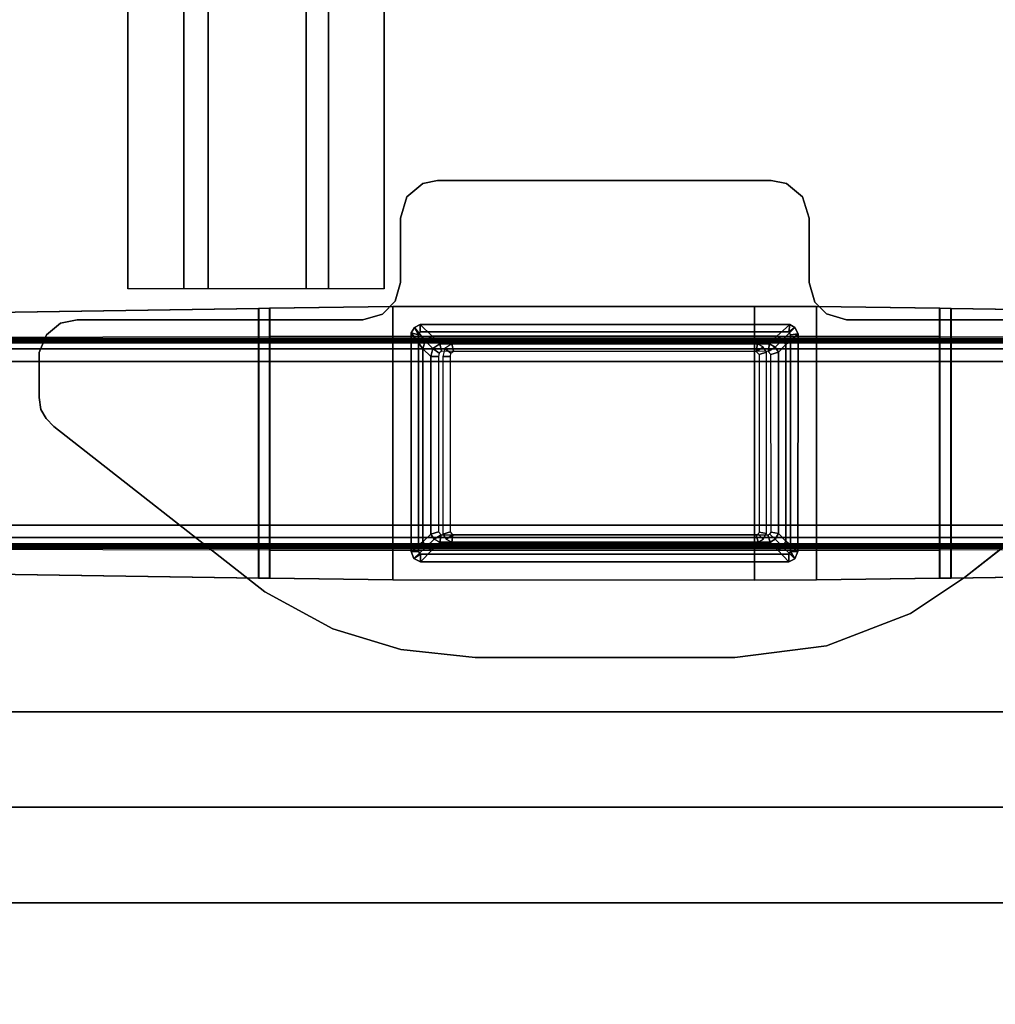
# Model space of a CAD drawing. Units: inches. Extents: x -2 to 147, y -6 to 163.
# Drawn here: x 10 to 20, y 101 to 111 of the extents above; entities that cross this region are included whole.
import ezdxf

# ---------------------------------------------------------------- set-up
doc = ezdxf.new("R2010")
doc.units = ezdxf.units.IN
doc.header["$MEASUREMENT"] = 0
for name, color, linetype in [('STORAGE', 4, 'Continuous'), ('STORAGE-BASE', 4, 'Continuous'), ('STORAGE-TOPLAMINATE', 4, 'Continuous'), ('TABLE-BASE', 6, 'Continuous'), ('TABLE-STIFFENER', 6, 'Continuous'), ('TABLE-TOP', 6, 'Continuous'), ('TABLE-TOPEDGE', 6, 'Continuous')]:
    doc.layers.add(name, color=color, linetype=linetype)

# ---------------------------------------------------------------- blocks, each defined once
blk = doc.blocks.new('2FM73K_72204AEP03L_0T')
at = {"layer": 'STORAGE'}
for points, invisible_edges in [([(42.062, -19.18, 21.688), (0.063, -0.06, 21.688), (71.937, -0.06, 21.688), (71.937, -19.935, 21.688)], 9), ([(42.062, -19.18, 21.751), (71.937, -0.06, 21.751), (0.063, -0.06, 21.751), (0.063, -19.18, 21.751)], 1), ([(71.937, -19.935, 21.751), (71.937, -0.06, 21.751), (42.062, -19.18, 21.751), (42.062, -19.935, 21.751)], 2), ([(42.062, -19.935, 21.688), (42.062, -19.18, 21.688), (71.937, -19.935, 21.688)], 2)]:
    blk.add_3dface(points, dxfattribs=dict(at, invisible_edges=invisible_edges))
for points in [[(43.063, -0.82, 4.063), (71.173, -0.82, 4.063), (71.173, -19.935, 4.063), (43.063, -19.935, 4.063)], [(43.063, -0.82, 5.063), (43.063, -19.935, 5.063), (71.173, -19.935, 5.063), (71.173, -0.82, 5.063)], [(71.937, -19.935, 21.751), (42.062, -19.935, 21.751), (42.062, -19.935, 21.688), (71.937, -19.935, 21.688)], [(71.173, -19.935, 5.063), (43.063, -19.935, 5.063), (43.063, -19.935, 4.063), (71.173, -19.935, 4.063)]]:
    blk.add_3dface(points, dxfattribs=at)
at = {"layer": 'STORAGE-BASE'}
for points in [[(0.924, -1.063, 4.063), (0.924, -18.932, 4.063), (71.077, -18.932, 4.063), (71.077, -1.063, 4.063)], [(71.077, -18.932, 3.063), (0.924, -18.932, 3.063), (0.924, -1.063, 3.063), (71.077, -1.063, 3.063)], [(0.924, -18.932, 4.063), (0.924, -18.932, 3.063), (71.077, -18.932, 3.063), (71.077, -18.932, 4.063)]]:
    blk.add_3dface(points, dxfattribs=at)
at = {"layer": 'STORAGE-TOPLAMINATE'}
for points in [[(71.937, -19.935, 22.063), (71.937, -0.06, 22.063), (0.063, -0.06, 22.063), (0.063, -19.935, 22.063)], [(71.937, -19.935, 21.813), (0.063, -19.935, 21.813), (0.063, -0.06, 21.813), (71.937, -0.06, 21.813)], [(0.063, -19.935, 22.063), (0.063, -19.935, 21.813), (71.937, -19.935, 21.813), (71.937, -19.935, 22.063)]]:
    blk.add_3dface(points, dxfattribs=at)
blk = doc.blocks.new('UDV6ATS_3060L04E1_7T')
at = {"layer": 'TABLE-BASE'}
for points in [[(1.723, -0.268, 1.15), (1.729, -0.18, 1.083), (1.729, -28.7, 1.083), (1.723, -28.612, 1.15)], [(1.737, -0.124, 0.988), (1.737, -28.756, 0.988), (1.729, -28.7, 1.083), (1.729, -0.18, 1.083)], [(1.737, -0.124, 0.988), (1.749, -0.106, 0.858), (1.749, -28.774, 0.858), (1.737, -28.756, 0.988)], [(1.765, -0.123, 0.671), (1.765, -28.757, 0.671), (1.749, -28.774, 0.858), (1.749, -0.106, 0.858)], [(1.765, -0.123, 0.671), (1.829, -0.134, 0.542), (1.829, -28.746, 0.542), (1.765, -28.757, 0.671)], [(1.961, -0.138, 0.491), (1.961, -28.741, 0.491), (1.829, -28.746, 0.542), (1.829, -0.134, 0.542)], [(1.961, -0.138, 0.491), (3.677, -0.138, 0.491), (3.677, -28.741, 0.491), (1.961, -28.741, 0.491)], [(3.81, -0.134, 0.542), (3.81, -28.746, 0.542), (3.677, -28.741, 0.491), (3.677, -0.138, 0.491)], [(3.81, -0.134, 0.542), (3.873, -0.123, 0.671), (3.873, -28.757, 0.671), (3.81, -28.746, 0.542)], [(3.89, -0.106, 0.858), (3.89, -28.774, 0.858), (3.873, -28.757, 0.671), (3.873, -0.123, 0.671)], [(3.89, -0.106, 0.858), (3.901, -0.124, 0.988), (3.901, -28.756, 0.988), (3.89, -28.774, 0.858)], [(3.91, -0.18, 1.083), (3.91, -28.7, 1.083), (3.901, -28.756, 0.988), (3.901, -0.124, 0.988)], [(3.915, -28.612, 1.15), (3.915, -0.268, 1.15), (3.91, -0.18, 1.083), (3.91, -28.7, 1.083)], [(1.723, -0.268, 1.15), (1.723, -28.612, 1.15), (1.72, -28.485, 1.183), (1.72, -0.395, 1.183)], [(3.918, -0.395, 1.183), (3.918, -28.485, 1.183), (3.915, -28.612, 1.15), (3.915, -0.268, 1.15)], [(1.404, -10.804, 1.529), (4.235, -10.804, 1.529), (4.078, -0.346, 1.284), (1.56, -0.346, 1.284)], [(1.56, -0.349, 1.182), (1.404, -10.808, 1.426), (1.404, -10.804, 1.529), (1.56, -0.346, 1.284)], [(1.56, -0.349, 1.182), (4.078, -0.349, 1.182), (4.235, -10.808, 1.426), (1.404, -10.808, 1.426)], [(1.72, -28.485, 1.183), (1.699, -17.955, 1.43), (1.699, -10.925, 1.43), (1.72, -0.395, 1.183)], [(3.94, -17.955, 1.43), (3.918, -28.485, 1.183), (3.918, -0.395, 1.183), (3.94, -10.925, 1.43)], [(4.078, -0.349, 1.182), (4.078, -0.346, 1.284), (4.235, -10.804, 1.529), (4.235, -10.808, 1.426)], [(2.996, -8.658, 27.824), (3.081, -8.576, 27.824), (3.081, -8.576, 27.6), (2.996, -8.658, 27.6)], [(3.081, -8.576, 27.824), (3.173, -8.521, 27.824), (3.173, -8.521, 27.6), (3.081, -8.576, 27.6)], [(3.173, -8.521, 27.824), (3.3, -8.502, 27.824), (3.3, -8.502, 27.6), (3.173, -8.521, 27.6)], [(3.773, -8.502, 27.6), (3.3, -8.502, 27.6), (3.3, -8.502, 27.824), (3.773, -8.502, 27.824)], [(3.958, -8.58, 27.6), (3.773, -8.502, 27.6), (3.773, -8.502, 27.824), (3.958, -8.58, 27.824)], [(1.261, -10.872, 27.6), (1.261, -10.872, 27.824), (2.996, -8.658, 27.824), (2.996, -8.658, 27.6)], [(4.082, -8.727, 27.6), (3.958, -8.58, 27.6), (3.958, -8.58, 27.824), (4.082, -8.727, 27.824)], [(4.115, -8.902, 27.6), (4.082, -8.727, 27.6), (4.082, -8.727, 27.824), (4.115, -8.902, 27.824)], [(4.115, -11.9, 27.6), (4.115, -8.902, 27.6), (4.115, -8.902, 27.824), (4.115, -11.9, 27.824)], [(1.404, -10.804, 1.529), (1.402, -10.922, 1.533), (4.237, -10.922, 1.533), (4.235, -10.804, 1.529)], [(1.402, -10.925, 1.43), (1.402, -10.922, 1.533), (1.404, -10.804, 1.529), (1.404, -10.808, 1.426)], [(1.402, -10.925, 1.43), (1.404, -10.808, 1.426), (4.235, -10.808, 1.426), (4.237, -10.925, 1.43)], [(4.237, -10.925, 1.43), (4.235, -10.808, 1.426), (4.235, -10.804, 1.529), (4.237, -10.922, 1.533)], [(0.87, -11.587, 27.6), (0.87, -11.587, 27.824), (1.261, -10.872, 27.824), (1.261, -10.872, 27.6)], [(1.385, -12.216, 1.554), (4.254, -12.216, 1.554), (4.237, -10.922, 1.533), (1.402, -10.922, 1.533)], [(1.402, -10.925, 1.43), (1.385, -12.216, 1.451), (1.385, -12.216, 1.554), (1.402, -10.922, 1.533)], [(1.402, -10.925, 1.43), (4.237, -10.925, 1.43), (4.254, -12.216, 1.451), (1.385, -12.216, 1.451)], [(1.697, -16.664, 1.451), (1.697, -12.216, 1.451), (1.699, -10.925, 1.43), (1.699, -17.955, 1.43)], [(3.94, -17.955, 1.43), (3.94, -10.925, 1.43), (3.942, -12.216, 1.451), (3.942, -16.664, 1.451)], [(4.237, -10.925, 1.43), (4.237, -10.922, 1.533), (4.254, -12.216, 1.554), (4.254, -12.216, 1.451)], [(0.654, -12.301, 27.6), (0.654, -12.301, 27.824), (0.87, -11.587, 27.824), (0.87, -11.587, 27.6)], [(4.115, -11.9, 27.6), (4.115, -11.9, 27.824), (4.175, -12.107, 27.824), (4.175, -12.107, 27.6)], [(4.175, -12.107, 27.6), (4.175, -12.107, 27.824), (4.311, -12.239, 27.824), (4.311, -12.239, 27.6)], [(1.385, -12.216, 1.554), (1.382, -16.013, 1.554), (4.256, -16.013, 1.554), (4.254, -12.216, 1.554)], [(1.382, -16.013, 1.451), (1.385, -12.216, 1.451), (4.254, -12.216, 1.451), (4.256, -16.013, 1.451)], [(1.382, -16.013, 1.451), (1.382, -16.013, 1.554), (1.385, -12.216, 1.554), (1.385, -12.216, 1.451)], [(4.254, -16.664, 1.451), (4.254, -12.216, 1.451), (4.254, -12.216, 1.554), (4.254, -16.664, 1.554)], [(4.311, -12.239, 27.6), (4.311, -12.239, 27.824), (4.509, -12.295, 27.824), (4.509, -12.295, 27.6)], [(5.184, -12.295, 27.6), (4.509, -12.295, 27.6), (4.509, -12.295, 27.824), (5.184, -12.295, 27.824)], [(5.184, -12.295, 27.6), (5.184, -12.295, 27.824), (5.408, -12.363, 27.824), (5.408, -12.363, 27.6)], [(0.571, -13.08, 27.6), (0.571, -13.08, 27.824), (0.654, -12.301, 27.824), (0.654, -12.301, 27.6)], [(5.408, -12.363, 27.6), (5.408, -12.363, 27.824), (5.545, -12.53, 27.824), (5.545, -12.53, 27.6)], [(1.655, -16.373, 25.562), (1.654, -12.505, 25.562), (1.576, -12.505, 25.562), (1.575, -16.373, 25.562)], [(1.576, -12.505, 1.554), (1.654, -12.505, 1.554), (1.655, -16.373, 1.554), (1.575, -16.373, 1.554)], [(1.575, -16.373, 25.562), (1.576, -12.505, 25.562), (1.576, -12.505, 1.554), (1.575, -16.373, 1.554)], [(1.699, -12.626, 25.57), (1.576, -12.505, 25.562), (1.575, -16.373, 25.562), (1.699, -16.255, 25.57)], [(1.576, -12.505, 25.562), (1.654, -12.505, 25.562), (1.61, -12.437, 25.562)], [(1.61, -12.437, 1.554), (1.654, -12.505, 1.554), (1.576, -12.505, 1.554), (1.61, -12.437, 1.554)], [(1.61, -12.437, 25.562), (1.61, -12.437, 1.554), (1.576, -12.505, 1.554), (1.576, -12.505, 25.562)], [(1.699, -12.626, 25.57), (1.733, -12.565, 25.57), (1.61, -12.437, 25.562), (1.576, -12.505, 25.562)], [(1.684, -12.486, 25.562), (1.684, -12.408, 25.562), (1.61, -12.437, 25.562), (1.654, -12.505, 25.562)], [(1.61, -12.437, 1.554), (1.684, -12.408, 1.554), (1.684, -12.486, 1.554), (1.654, -12.505, 1.554)], [(1.61, -12.437, 25.562), (1.684, -12.408, 25.562), (1.684, -12.408, 1.554), (1.61, -12.437, 1.554)], [(1.786, -12.532, 25.57), (1.684, -12.408, 25.562), (1.61, -12.437, 25.562), (1.733, -12.565, 25.57)], [(1.684, -12.486, 25.562), (3.959, -12.486, 25.562), (3.979, -12.408, 25.562), (1.684, -12.408, 25.562)], [(3.979, -12.408, 1.554), (3.959, -12.486, 1.554), (1.684, -12.486, 1.554), (1.684, -12.408, 1.554)], [(3.979, -12.408, 25.562), (3.979, -12.408, 1.554), (1.684, -12.408, 1.554), (1.684, -12.408, 25.562)], [(1.786, -12.532, 25.57), (3.812, -12.532, 25.57), (3.979, -12.408, 25.562), (1.684, -12.408, 25.562)], [(3.894, -12.554, 25.57), (4.035, -12.444, 25.562), (3.979, -12.408, 25.562), (3.812, -12.532, 25.57)], [(3.894, -12.554, 25.57), (3.944, -12.627, 25.57), (4.067, -12.504, 25.562), (4.035, -12.444, 25.562)], [(3.943, -16.247, 25.57), (4.067, -16.384, 25.562), (4.067, -12.504, 25.562), (3.944, -12.627, 25.57)], [(3.979, -12.408, 25.562), (3.959, -12.486, 25.562), (4.035, -12.444, 25.562)], [(4.035, -12.444, 1.554), (3.959, -12.486, 1.554), (3.979, -12.408, 1.554), (4.035, -12.444, 1.554)], [(3.988, -12.504, 25.562), (4.067, -12.504, 25.562), (4.035, -12.444, 25.562), (3.959, -12.486, 25.562)], [(4.035, -12.444, 1.554), (4.067, -12.504, 1.554), (3.988, -12.504, 1.554), (3.959, -12.486, 1.554)], [(3.979, -12.408, 25.562), (4.035, -12.444, 25.562), (4.035, -12.444, 1.554), (3.979, -12.408, 1.554)], [(3.988, -12.504, 25.562), (3.988, -16.372, 25.562), (4.067, -16.384, 25.562), (4.067, -12.504, 25.562)], [(4.067, -16.384, 1.554), (3.988, -16.372, 1.554), (3.988, -12.504, 1.554), (4.067, -12.504, 1.554)], [(4.067, -12.504, 25.562), (4.067, -12.504, 1.554), (4.035, -12.444, 1.554), (4.035, -12.444, 25.562)], [(4.067, -12.504, 25.562), (4.067, -16.384, 25.562), (4.067, -16.384, 1.554), (4.067, -12.504, 1.554)], [(1.78, -12.71, 25.57), (1.814, -12.649, 25.57), (1.733, -12.565, 25.57), (1.699, -12.626, 25.57)], [(1.867, -12.616, 25.57), (1.786, -12.532, 25.57), (1.733, -12.565, 25.57), (1.814, -12.649, 25.57)], [(1.867, -12.616, 25.57), (3.731, -12.616, 25.57), (3.812, -12.532, 25.57), (1.786, -12.532, 25.57)], [(3.813, -12.637, 25.57), (3.894, -12.554, 25.57), (3.812, -12.532, 25.57), (3.731, -12.616, 25.57)], [(3.813, -12.637, 25.57), (3.863, -12.71, 25.57), (3.944, -12.627, 25.57), (3.894, -12.554, 25.57)], [(5.545, -12.53, 27.6), (5.545, -12.53, 27.824), (5.578, -12.685, 27.824), (5.578, -12.685, 27.6)], [(1.78, -12.71, 25.57), (1.699, -12.626, 25.57), (1.699, -16.255, 25.57), (1.78, -16.176, 25.57)], [(1.78, -12.71, 4.244), (1.814, -12.649, 4.244), (1.859, -12.722, 4.244)], [(1.78, -12.71, 27.602), (1.814, -12.649, 27.602), (1.814, -12.649, 4.244), (1.78, -12.71, 4.244)], [(1.78, -12.71, 4.244), (1.859, -12.722, 4.244), (1.859, -16.153, 4.244), (1.78, -16.176, 4.244)], [(1.78, -12.71, 27.602), (1.78, -12.71, 4.244), (1.78, -16.176, 4.244), (1.78, -16.176, 27.602)], [(1.867, -12.616, 4.244), (1.89, -12.696, 4.244), (1.859, -12.722, 4.244), (1.814, -12.649, 4.244)], [(1.867, -12.616, 27.602), (1.867, -12.616, 4.244), (1.814, -12.649, 4.244), (1.814, -12.649, 27.602)], [(1.867, -12.616, 4.244), (3.731, -12.616, 4.244), (3.731, -12.695, 4.244), (1.89, -12.696, 4.244)], [(1.867, -12.616, 27.602), (3.731, -12.616, 27.602), (3.731, -12.616, 4.244), (1.867, -12.616, 4.244)], [(3.813, -12.637, 4.244), (3.765, -12.701, 4.244), (3.731, -12.695, 4.244), (3.731, -12.616, 4.244)], [(3.813, -12.637, 27.602), (3.813, -12.637, 4.244), (3.731, -12.616, 4.244), (3.731, -12.616, 27.602)], [(3.813, -12.637, 4.244), (3.863, -12.71, 4.244), (3.785, -12.726, 4.244), (3.765, -12.701, 4.244)], [(3.863, -16.169, 4.244), (3.784, -16.155, 4.244), (3.785, -12.726, 4.244), (3.863, -12.71, 4.244)], [(3.813, -12.637, 27.602), (3.863, -12.71, 27.602), (3.863, -12.71, 4.244), (3.813, -12.637, 4.244)], [(3.863, -16.169, 25.57), (3.943, -16.247, 25.57), (3.944, -12.627, 25.57), (3.863, -12.71, 25.57)], [(3.863, -16.169, 27.602), (3.863, -16.169, 4.244), (3.863, -12.71, 4.244), (3.863, -12.71, 27.602)], [(5.578, -16.188, 27.6), (5.578, -12.685, 27.6), (5.578, -12.685, 27.824), (5.578, -16.188, 27.824)], [(1.859, -12.847, 27.602), (1.814, -12.774, 27.602), (1.78, -12.835, 27.602), (1.859, -12.847, 27.602)], [(1.859, -12.847, 27.602), (1.89, -12.821, 27.602), (1.867, -12.741, 27.602), (1.814, -12.774, 27.602)], [(3.731, -12.82, 27.602), (3.731, -12.741, 27.602), (1.867, -12.741, 27.602), (1.89, -12.821, 27.602)], [(3.731, -12.82, 27.602), (3.765, -12.826, 27.602), (3.813, -12.762, 27.602), (3.731, -12.741, 27.602)], [(3.785, -12.851, 27.602), (3.863, -12.835, 27.602), (3.813, -12.762, 27.602), (3.765, -12.826, 27.602)], [(1.859, -16.028, 27.602), (1.859, -12.847, 27.602), (1.78, -12.835, 27.602), (1.78, -16.051, 27.602)], [(3.785, -12.851, 27.602), (3.784, -16.03, 27.602), (3.863, -16.044, 27.602), (3.863, -12.835, 27.602)], [(0.571, -15.804, 27.6), (0.571, -15.804, 27.824), (0.571, -13.08, 27.824), (0.571, -13.08, 27.6)], [(0.695, -16.768, 27.6), (0.695, -16.768, 27.824), (0.571, -15.804, 27.824), (0.571, -15.804, 27.6)], [(1.385, -16.664, 1.554), (4.254, -16.664, 1.554), (4.256, -16.013, 1.554), (1.382, -16.013, 1.554)], [(1.382, -16.013, 1.451), (4.256, -16.013, 1.451), (4.254, -16.664, 1.451), (1.385, -16.664, 1.451)], [(1.382, -16.013, 1.451), (1.385, -16.664, 1.451), (1.385, -16.664, 1.554), (1.382, -16.013, 1.554)], [(1.859, -16.028, 27.602), (1.78, -16.051, 27.602), (1.814, -16.104, 27.602), (1.867, -16.049, 27.602)], [(1.887, -16.06, 27.602), (1.867, -16.049, 27.602), (1.814, -16.104, 27.602), (1.872, -16.138, 27.602)], [(3.753, -16.059, 27.602), (1.887, -16.06, 27.602), (1.872, -16.138, 27.602), (3.776, -16.138, 27.602)], [(3.784, -16.03, 27.602), (3.753, -16.059, 27.602), (3.776, -16.138, 27.602), (3.829, -16.104, 27.602)], [(3.784, -16.03, 27.602), (3.829, -16.104, 27.602), (3.863, -16.044, 27.602), (3.784, -16.03, 27.602)], [(1.814, -16.229, 25.57), (1.78, -16.176, 25.57), (1.699, -16.255, 25.57), (1.732, -16.308, 25.57)], [(1.814, -16.229, 4.244), (1.78, -16.176, 4.244), (1.859, -16.153, 4.244), (1.867, -16.174, 4.244)], [(1.814, -16.229, 27.602), (1.78, -16.176, 27.602), (1.78, -16.176, 4.244), (1.814, -16.229, 4.244)], [(1.814, -16.229, 4.244), (1.867, -16.174, 4.244), (1.887, -16.185, 4.244), (1.872, -16.263, 4.244)], [(1.872, -16.263, 4.244), (1.887, -16.185, 4.244), (3.753, -16.184, 4.244), (3.776, -16.263, 4.244)], [(3.776, -16.263, 4.244), (3.753, -16.184, 4.244), (3.784, -16.155, 4.244), (3.829, -16.229, 4.244)], [(3.863, -16.169, 4.244), (3.829, -16.229, 4.244), (3.784, -16.155, 4.244)], [(3.863, -16.169, 27.602), (3.829, -16.229, 27.602), (3.829, -16.229, 4.244), (3.863, -16.169, 4.244)], [(3.863, -16.169, 25.57), (3.829, -16.229, 25.57), (3.91, -16.308, 25.57), (3.943, -16.247, 25.57)], [(5.545, -16.348, 27.6), (5.578, -16.188, 27.6), (5.578, -16.188, 27.824), (5.545, -16.348, 27.824)], [(1.732, -16.308, 25.57), (1.699, -16.255, 25.57), (1.575, -16.373, 25.562), (1.607, -16.436, 25.562)], [(1.732, -16.308, 25.57), (1.607, -16.436, 25.562), (1.683, -16.468, 25.562), (1.791, -16.341, 25.57)], [(1.814, -16.229, 25.57), (1.732, -16.308, 25.57), (1.791, -16.341, 25.57), (1.872, -16.263, 25.57)], [(3.776, -16.263, 25.57), (1.872, -16.263, 25.57), (1.791, -16.341, 25.57), (3.857, -16.341, 25.57)], [(1.814, -16.229, 27.602), (1.814, -16.229, 4.244), (1.872, -16.263, 4.244), (1.872, -16.263, 27.602)], [(3.776, -16.263, 27.602), (1.872, -16.263, 27.602), (1.872, -16.263, 4.244), (3.776, -16.263, 4.244)], [(3.776, -16.263, 27.602), (3.776, -16.263, 4.244), (3.829, -16.229, 4.244), (3.829, -16.229, 27.602)], [(3.776, -16.263, 25.57), (3.857, -16.341, 25.57), (3.91, -16.308, 25.57), (3.829, -16.229, 25.57)], [(3.857, -16.341, 25.57), (3.969, -16.469, 25.562), (4.034, -16.434, 25.562), (3.91, -16.308, 25.57)], [(3.943, -16.247, 25.57), (3.91, -16.308, 25.57), (4.034, -16.434, 25.562), (4.067, -16.384, 25.562)], [(1.655, -16.373, 25.562), (1.575, -16.373, 25.562), (1.607, -16.436, 25.562), (1.683, -16.391, 25.562)], [(1.607, -16.436, 1.554), (1.575, -16.373, 1.554), (1.655, -16.373, 1.554), (1.683, -16.391, 1.554)], [(1.575, -16.373, 25.562), (1.575, -16.373, 1.554), (1.607, -16.436, 1.554), (1.607, -16.436, 25.562)], [(1.683, -16.468, 25.562), (1.683, -16.391, 25.562), (1.607, -16.436, 25.562)], [(1.607, -16.436, 1.554), (1.683, -16.391, 1.554), (1.683, -16.468, 1.554), (1.607, -16.436, 1.554)], [(3.857, -16.341, 25.57), (1.791, -16.341, 25.57), (1.683, -16.468, 25.562), (3.969, -16.469, 25.562)], [(1.683, -16.391, 25.562), (1.683, -16.468, 25.562), (3.969, -16.469, 25.562), (3.959, -16.391, 25.562)], [(3.969, -16.469, 1.554), (1.683, -16.468, 1.554), (1.683, -16.391, 1.554), (3.959, -16.391, 1.554)], [(3.988, -16.372, 25.562), (3.959, -16.391, 25.562), (3.969, -16.469, 25.562), (4.034, -16.434, 25.562)], [(3.969, -16.469, 1.554), (3.959, -16.391, 1.554), (3.988, -16.372, 1.554), (4.034, -16.434, 1.554)], [(4.034, -16.434, 25.562), (3.969, -16.469, 25.562), (3.969, -16.469, 1.554), (4.034, -16.434, 1.554)], [(3.988, -16.372, 25.562), (4.034, -16.434, 25.562), (4.067, -16.384, 25.562), (3.988, -16.372, 25.562)], [(4.067, -16.384, 1.554), (4.034, -16.434, 1.554), (3.988, -16.372, 1.554)], [(4.034, -16.434, 25.562), (4.034, -16.434, 1.554), (4.067, -16.384, 1.554), (4.067, -16.384, 25.562)], [(5.408, -16.514, 27.6), (5.545, -16.348, 27.6), (5.545, -16.348, 27.824), (5.408, -16.514, 27.824)], [(1.683, -16.468, 25.562), (1.607, -16.436, 25.562), (1.607, -16.436, 1.554), (1.683, -16.468, 1.554)], [(1.683, -16.468, 25.562), (1.683, -16.468, 1.554), (3.969, -16.469, 1.554), (3.969, -16.469, 25.562)], [(5.184, -16.587, 27.6), (5.408, -16.514, 27.6), (5.408, -16.514, 27.824), (5.184, -16.587, 27.824)], [(4.509, -16.587, 27.6), (4.509, -16.587, 27.824), (4.302, -16.645, 27.824), (4.302, -16.645, 27.6)], [(5.184, -16.587, 27.824), (5.184, -16.587, 27.6), (4.509, -16.587, 27.6), (4.509, -16.587, 27.824)], [(1.385, -16.664, 1.554), (1.402, -17.958, 1.533), (4.237, -17.958, 1.533), (4.254, -16.664, 1.554)], [(1.402, -17.955, 1.43), (1.385, -16.664, 1.451), (4.254, -16.664, 1.451), (4.237, -17.955, 1.43)], [(1.402, -17.955, 1.43), (1.402, -17.958, 1.533), (1.385, -16.664, 1.554), (1.385, -16.664, 1.451)], [(4.302, -16.645, 27.6), (4.302, -16.645, 27.824), (4.178, -16.767, 27.824), (4.178, -16.767, 27.6)], [(4.254, -16.664, 1.451), (4.254, -16.664, 1.554), (4.237, -17.958, 1.533), (4.237, -17.955, 1.43)], [(1.033, -17.648, 27.6), (1.033, -17.648, 27.824), (0.695, -16.768, 27.824), (0.695, -16.768, 27.6)], [(4.178, -16.767, 27.6), (4.178, -16.767, 27.824), (4.115, -16.978, 27.824), (4.115, -16.978, 27.6)], [(4.115, -20.001, 27.6), (4.115, -16.978, 27.6), (4.115, -16.978, 27.824), (4.115, -20.001, 27.824)], [(1.41, -18.217, 27.6), (1.41, -18.217, 27.824), (1.033, -17.648, 27.824), (1.033, -17.648, 27.6)], [(1.402, -17.955, 1.43), (4.237, -17.955, 1.43), (4.235, -18.072, 1.426), (1.404, -18.072, 1.426)], [(1.402, -17.955, 1.43), (1.404, -18.072, 1.426), (1.404, -18.076, 1.529), (1.402, -17.958, 1.533)], [(1.404, -18.076, 1.529), (4.235, -18.076, 1.529), (4.237, -17.958, 1.533), (1.402, -17.958, 1.533)], [(4.235, -18.072, 1.426), (4.237, -17.955, 1.43), (4.237, -17.958, 1.533), (4.235, -18.076, 1.529)], [(1.56, -28.531, 1.182), (1.404, -18.072, 1.426), (4.235, -18.072, 1.426), (4.078, -28.531, 1.182)], [(1.56, -28.531, 1.182), (1.56, -28.534, 1.284), (1.404, -18.076, 1.529), (1.404, -18.072, 1.426)], [(1.404, -18.076, 1.529), (1.56, -28.534, 1.284), (4.078, -28.534, 1.284), (4.235, -18.076, 1.529)], [(4.235, -18.072, 1.426), (4.235, -18.076, 1.529), (4.078, -28.534, 1.284), (4.078, -28.531, 1.182)], [(2.989, -20.222, 27.6), (2.989, -20.222, 27.824), (1.41, -18.217, 27.824), (1.41, -18.217, 27.6)]]:
    blk.add_3dface(points, dxfattribs=at)
for points, invisible_edges in [([(4.115, -8.902, 27.824), (4.082, -8.727, 27.824), (3.081, -8.576, 27.824), (2.996, -8.658, 27.824)], 10), ([(4.115, -8.902, 27.6), (2.996, -8.658, 27.6), (3.081, -8.576, 27.6), (4.082, -8.727, 27.6)], 5), ([(4.082, -8.727, 27.824), (3.958, -8.58, 27.824), (3.173, -8.521, 27.824), (3.081, -8.576, 27.824)], 10), ([(4.082, -8.727, 27.6), (3.081, -8.576, 27.6), (3.173, -8.521, 27.6), (3.958, -8.58, 27.6)], 5), ([(3.958, -8.58, 27.824), (3.773, -8.502, 27.824), (3.3, -8.502, 27.824), (3.173, -8.521, 27.824)], 8), ([(3.958, -8.58, 27.6), (3.173, -8.521, 27.6), (3.3, -8.502, 27.6), (3.773, -8.502, 27.6)], 1), ([(4.115, -11.9, 27.6), (1.261, -10.872, 27.6), (2.996, -8.658, 27.6), (4.115, -8.902, 27.6)], 5), ([(4.115, -8.902, 27.824), (2.996, -8.658, 27.824), (1.261, -10.872, 27.824), (4.115, -11.9, 27.824)], 5), ([(4.175, -12.107, 27.824), (4.115, -11.9, 27.824), (1.261, -10.872, 27.824), (0.87, -11.587, 27.824)], 10), ([(1.261, -10.872, 27.6), (4.115, -11.9, 27.6), (4.175, -12.107, 27.6), (0.87, -11.587, 27.6)], 5), ([(4.311, -12.239, 27.824), (4.175, -12.107, 27.824), (0.87, -11.587, 27.824), (0.654, -12.301, 27.824)], 10), ([(0.87, -11.587, 27.6), (4.175, -12.107, 27.6), (4.311, -12.239, 27.6), (0.654, -12.301, 27.6)], 5), ([(4.509, -12.295, 27.824), (4.311, -12.239, 27.824), (0.654, -12.301, 27.824), (0.571, -13.08, 27.824)], 10), ([(0.654, -12.301, 27.6), (4.311, -12.239, 27.6), (4.509, -12.295, 27.6), (0.571, -13.08, 27.6)], 5), ([(4.509, -16.587, 27.6), (0.571, -15.804, 27.6), (0.571, -13.08, 27.6), (4.509, -12.295, 27.6)], 13), ([(0.571, -13.08, 27.824), (0.571, -15.804, 27.824), (4.509, -16.587, 27.824), (4.509, -12.295, 27.824)], 14), ([(5.184, -16.587, 27.6), (4.509, -16.587, 27.6), (4.509, -12.295, 27.6), (5.184, -12.295, 27.6)], 10), ([(4.509, -12.295, 27.824), (4.509, -16.587, 27.824), (5.184, -16.587, 27.824), (5.184, -12.295, 27.824)], 5), ([(5.184, -16.587, 27.6), (5.184, -12.295, 27.6), (5.408, -12.363, 27.6), (5.408, -16.514, 27.6)], 5), ([(5.184, -12.295, 27.824), (5.184, -16.587, 27.824), (5.408, -16.514, 27.824), (5.408, -12.363, 27.824)], 5), ([(5.408, -16.514, 27.6), (5.408, -12.363, 27.6), (5.545, -12.53, 27.6), (5.545, -16.348, 27.6)], 5), ([(5.408, -12.363, 27.824), (5.408, -16.514, 27.824), (5.545, -16.348, 27.824), (5.545, -12.53, 27.824)], 5), ([(5.545, -16.348, 27.6), (5.545, -12.53, 27.6), (5.578, -12.685, 27.6), (5.578, -16.188, 27.6)], 1), ([(5.545, -12.53, 27.824), (5.545, -16.348, 27.824), (5.578, -16.188, 27.824), (5.578, -12.685, 27.824)], 1), ([(0.571, -15.804, 27.6), (4.509, -16.587, 27.6), (4.302, -16.645, 27.6), (0.695, -16.768, 27.6)], 5), ([(0.571, -15.804, 27.824), (0.695, -16.768, 27.824), (4.302, -16.645, 27.824), (4.509, -16.587, 27.824)], 10), ([(0.695, -16.768, 27.6), (4.302, -16.645, 27.6), (4.178, -16.767, 27.6), (1.033, -17.648, 27.6)], 5), ([(0.695, -16.768, 27.824), (1.033, -17.648, 27.824), (4.178, -16.767, 27.824), (4.302, -16.645, 27.824)], 10), ([(1.033, -17.648, 27.6), (4.178, -16.767, 27.6), (4.115, -16.978, 27.6), (1.41, -18.217, 27.6)], 5), ([(1.033, -17.648, 27.824), (1.41, -18.217, 27.824), (4.115, -16.978, 27.824), (4.178, -16.767, 27.824)], 10), ([(4.115, -20.001, 27.6), (2.989, -20.222, 27.6), (1.41, -18.217, 27.6), (4.115, -16.978, 27.6)], 5), ([(1.41, -18.217, 27.824), (2.989, -20.222, 27.824), (4.115, -20.001, 27.824), (4.115, -16.978, 27.824)], 10)]:
    blk.add_3dface(points, dxfattribs=dict(at, invisible_edges=invisible_edges))
at = {"layer": 'TABLE-STIFFENER'}
for points in [[(4.44, -9.433, 27.764), (53.446, -9.433, 27.764), (53.446, -10.021, 27.764), (4.44, -10.021, 27.764)], [(4.44, -9.433, 27.764), (4.44, -9.433, 27.824), (53.446, -9.433, 27.824), (53.446, -9.433, 27.764)], [(4.44, -10.278, 26.527), (4.44, -10.021, 27.764), (53.446, -10.021, 27.764), (53.446, -10.278, 26.527)], [(4.44, -10.278, 26.527), (53.446, -10.278, 26.527), (53.446, -11.306, 26.527), (4.44, -11.306, 26.527)], [(4.44, -11.539, 27.764), (4.44, -11.306, 26.527), (53.446, -11.306, 26.527), (53.446, -11.539, 27.764)], [(4.44, -11.539, 27.764), (53.446, -11.539, 27.764), (53.446, -12.124, 27.764), (4.44, -12.124, 27.764)], [(4.44, -12.124, 27.824), (4.44, -12.124, 27.764), (53.446, -12.124, 27.764), (53.446, -12.124, 27.824)]]:
    blk.add_3dface(points, dxfattribs=at)
at = {"layer": 'TABLE-TOP'}
for points in [[(57.88, 0, 29), (0, 0, 29), (0, -28.88, 29), (57.88, -28.88, 29)], [(0, -28.88, 27.824), (0, 0, 27.824), (57.88, 0, 27.824), (57.88, -28.88, 27.824)]]:
    blk.add_3dface(points, dxfattribs=at)
at = {"layer": 'TABLE-TOPEDGE', "invisible_edges": 2}
blk.add_3dface([(0, 0, 27.824), (0, -28.88, 27.824), (0, -28.88, 29), (0, 0, 29)], dxfattribs=at)

msp = doc.modelspace()

# ---------------------------------------------------------------- block references
at = {"ltscale": 10}
for name, p, rotation in [('UDV6ATS_3060L04E1_7T', (1.767, 103.859, 0), 89.99999999999999), ('2FM73K_72204AEP03L_0T', (73.704, 82.924, 0), 180)]:
    msp.add_blockref(name, p, dxfattribs=dict(at, rotation=rotation))

doc.saveas('drawing.dxf')
